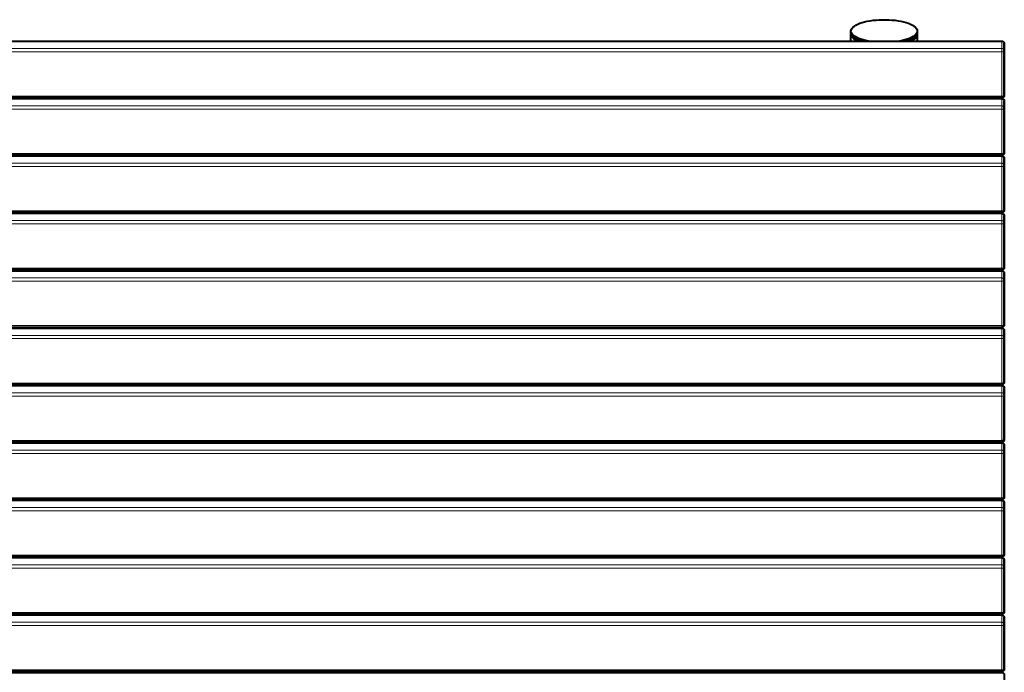
# Model space of a CAD drawing. Units: millimetres. Extents: x -260 to 4008, y -199 to 3000.
# Drawn here: x 872 to 2004, y 2249 to 3000 of the extents above; entities that cross this region are included whole.
import ezdxf

# ---------------------------------------------------------------- set-up
doc = ezdxf.new("R2010")
doc.units = ezdxf.units.MM
doc.layers.add('МАФ', color=255, linetype='Continuous', lineweight=5)
doc.layers.add('Размеры', color=7, linetype='Continuous', lineweight=30)

# ---------------------------------------------------------------- blocks, each defined once
blk = doc.blocks.new('Навес Кайлас двойной двухсторонний закрытый')
at = {"layer": 'МАФ', "lineweight": 40}
for points in [[(1848.5, 2975.4), (1848.3, 2975.4), (1845.1, 2976), (1842.1, 2976.8), (1839.4, 2977.6), (1836.9, 2978.5), (1834.6, 2979.5), (1832.7, 2980.6), (1831.1, 2981.7), (1829.8, 2982.9), (1828.8, 2984.1), (1828.2, 2985.4), (1827.9, 2986.6), (1828, 2987.9), (1828.4, 2989.1), (1829.2, 2990.4), (1830.4, 2991.6), (1831.8, 2992.7), (1833.6, 2993.8), (1835.7, 2994.9), (1838.1, 2995.8), (1840.7, 2996.7), (1843.6, 2997.5), (1846.7, 2998.2), (1850, 2998.8), (1853.4, 2999.3), (1856.9, 2999.6), (1860.5, 2999.9), (1864.2, 3000), (1867.9, 3000), (1871.6, 2999.9), (1875.2, 2999.6), (1878.7, 2999.3), (1882.1, 2998.8), (1885.4, 2998.2), (1888.5, 2997.5), (1891.4, 2996.7), (1894, 2995.8), (1896.4, 2994.9), (1898.5, 2993.8), (1900.3, 2992.7), (1901.8, 2991.6), (1902.9, 2990.4), (1903.7, 2989.1), (1904.1, 2987.9), (1904.2, 2986.6), (1904, 2985.4), (1903.3, 2984.1), (1902.4, 2982.9), (1901.1, 2981.7), (1899.4, 2980.6), (1897.5, 2979.5), (1895.2, 2978.5), (1892.7, 2977.6), (1890, 2976.8), (1887, 2976), (1883.8, 2975.4), (1883.6, 2975.4)], [(1840.5, 2975.4), (1839.4, 2975.7), (1836.9, 2976.6), (1834.6, 2977.6), (1832.7, 2978.7), (1831.1, 2979.8), (1829.8, 2981), (1828.8, 2982.2), (1828.2, 2983.5), (1827.9, 2984.7), (1827.9, 2985), (1827.9, 2986.9)], [(1827.9, 2975.4), (1827.9, 2983.2), (1828, 2984.1)], [(1835.5, 2975.4), (1834.1, 2976), (1832.3, 2977.1), (1830.7, 2978.2), (1829.5, 2979.4), (1828.6, 2980.7), (1828.1, 2981.9), (1827.9, 2983.2)], [(1904.2, 2986.9), (1904.2, 2985), (1904.2, 2984.7), (1904, 2983.5), (1903.3, 2982.2), (1902.4, 2981), (1901.1, 2979.8), (1899.4, 2978.7), (1897.5, 2977.6), (1895.2, 2976.6), (1892.7, 2975.7), (1891.6, 2975.4)], [(1904.1, 2984.1), (1904.2, 2983.8), (1904.2, 2982.5), (1903.8, 2981.3), (1903.1, 2980), (1902.1, 2978.8), (1900.7, 2977.7), (1899, 2976.5), (1896.9, 2975.5), (1896.6, 2975.4)], [(1904.2, 2983.2), (1904.2, 2975.4)], [(3, 2975.4), (2001.2, 2975.4), (2001.8, 2975.3), (2002.3, 2975.1), (2002.9, 2974.8), (2003.3, 2974.5), (2003.7, 2974), (2004, 2973.5), (2004.1, 2972.9), (2004.2, 2972.3), (2004.2, 2964.1), (2004.2, 2913.1), (2004.1, 2912.5), (2004, 2912), (2003.7, 2911.4), (2003.3, 2911), (2002.9, 2910.6), (2002.3, 2910.3), (2001.8, 2910.2), (2001.2, 2910.1), (3, 2910.1)], [(2004.2, 2912.5), (2004.2, 2913.1), (2004.2, 2964.1), (2004.2, 2972.3), (2004.2, 2972.9)], [(3, 2909.3), (2001.2, 2909.3), (2001.8, 2909.3), (2002.3, 2909.1), (2002.9, 2908.8), (2003.3, 2908.5), (2003.7, 2908), (2004, 2907.5), (2004.1, 2906.9), (2004.2, 2906.3), (2004.2, 2898.1), (2004.2, 2847.1), (2004.1, 2846.5), (2004, 2846), (2003.7, 2845.4), (2003.3, 2845), (2002.9, 2844.6), (2002.3, 2844.3), (2001.8, 2844.2), (2001.2, 2844.1), (3, 2844.1)], [(1321.1, 2910.1), (1321.1, 2909.3)], [(1351.2, 2910.1), (1351.2, 2909.3)], [(1805.8, 2910.1), (1805.8, 2909.3)], [(1866.1, 2910.1), (1866.1, 2909.3)], [(1904.2, 2910.1), (1904.2, 2909.3)], [(2004.2, 2846.5), (2004.2, 2847.1), (2004.2, 2898.1), (2004.2, 2906.3), (2004.2, 2906.9)], [(3, 2843.3), (2001.2, 2843.3), (2001.8, 2843.3), (2002.3, 2843.1), (2002.9, 2842.8), (2003.3, 2842.5), (2003.7, 2842), (2004, 2841.5), (2004.1, 2840.9), (2004.2, 2840.3), (2004.2, 2832.1), (2004.2, 2781.1), (2004.1, 2780.5), (2004, 2780), (2003.7, 2779.4), (2003.3, 2779), (2002.9, 2778.6), (2002.3, 2778.3), (2001.8, 2778.1), (2001.2, 2778.1), (3, 2778.1)], [(1321.1, 2844.1), (1321.1, 2843.3)], [(1351.2, 2844.1), (1351.2, 2843.3)], [(1805.8, 2844.1), (1805.8, 2843.3)], [(1866.1, 2844.1), (1866.1, 2843.3)], [(1904.2, 2844.1), (1904.2, 2843.3)], [(2004.2, 2780.5), (2004.2, 2781.1), (2004.2, 2832.1), (2004.2, 2840.3), (2004.2, 2840.9)], [(3, 2777.3), (2001.2, 2777.3), (2001.8, 2777.3), (2002.3, 2777.1), (2002.9, 2776.8), (2003.3, 2776.5), (2003.7, 2776), (2004, 2775.5), (2004.1, 2774.9), (2004.2, 2774.3), (2004.2, 2766.1), (2004.2, 2715.1), (2004.1, 2714.5), (2004, 2714), (2003.7, 2713.4), (2003.3, 2713), (2002.9, 2712.6), (2002.3, 2712.3), (2001.8, 2712.2), (2001.2, 2712.1), (3, 2712.1)], [(1321.1, 2778.1), (1321.1, 2777.3)], [(1351.2, 2778.1), (1351.2, 2777.3)], [(1805.8, 2778.1), (1805.8, 2777.3)], [(1866.1, 2778.1), (1866.1, 2777.3)], [(1904.2, 2778.1), (1904.2, 2777.3)], [(2004.2, 2714.5), (2004.2, 2715.1), (2004.2, 2766.1), (2004.2, 2774.3), (2004.2, 2774.9)], [(3, 2711.3), (2001.2, 2711.3), (2001.8, 2711.3), (2002.3, 2711.1), (2002.9, 2710.8), (2003.3, 2710.5), (2003.7, 2710), (2004, 2709.5), (2004.1, 2708.9), (2004.2, 2708.3), (2004.2, 2700.1), (2004.2, 2649.1), (2004.1, 2648.5), (2004, 2648), (2003.7, 2647.4), (2003.3, 2647), (2002.9, 2646.6), (2002.3, 2646.3), (2001.8, 2646.2), (2001.2, 2646.1), (3, 2646.1)], [(1321.1, 2712.1), (1321.1, 2711.3)], [(1351.2, 2712.1), (1351.2, 2711.3)], [(1805.8, 2712.1), (1805.8, 2711.3)], [(1866.1, 2712.1), (1866.1, 2711.3)], [(1904.2, 2712.1), (1904.2, 2711.3)], [(2004.2, 2648.5), (2004.2, 2649.1), (2004.2, 2700.1), (2004.2, 2708.3), (2004.2, 2708.9)], [(3, 2645.3), (2001.2, 2645.3), (2001.8, 2645.3), (2002.3, 2645.1), (2002.9, 2644.8), (2003.3, 2644.5), (2003.7, 2644), (2004, 2643.5), (2004.1, 2642.9), (2004.2, 2642.3), (2004.2, 2634.1), (2004.2, 2583.1), (2004.1, 2582.5), (2004, 2582), (2003.7, 2581.4), (2003.3, 2581), (2002.9, 2580.6), (2002.3, 2580.3), (2001.8, 2580.2), (2001.2, 2580.1), (3, 2580.1)], [(1321.1, 2646.1), (1321.1, 2645.3)], [(1351.2, 2646.1), (1351.2, 2645.3)], [(1805.8, 2646.1), (1805.8, 2645.3)], [(1866.1, 2646.1), (1866.1, 2645.3)], [(1904.2, 2646.1), (1904.2, 2645.3)], [(2004.2, 2582.5), (2004.2, 2583.1), (2004.2, 2634.1), (2004.2, 2642.3), (2004.2, 2642.9)], [(3, 2579.3), (2001.2, 2579.3), (2001.8, 2579.3), (2002.3, 2579.1), (2002.9, 2578.8), (2003.3, 2578.5), (2003.7, 2578), (2004, 2577.5), (2004.1, 2576.9), (2004.2, 2576.3), (2004.2, 2568.1), (2004.2, 2517.1), (2004.1, 2516.5), (2004, 2516), (2003.7, 2515.4), (2003.3, 2515), (2002.9, 2514.6), (2002.3, 2514.3), (2001.8, 2514.2), (2001.2, 2514.1), (3, 2514.1)], [(1321.1, 2580.1), (1321.1, 2579.3)], [(1351.2, 2580.1), (1351.2, 2579.3)], [(1805.8, 2580.1), (1805.8, 2579.3)], [(1866.1, 2580.1), (1866.1, 2579.3)], [(1904.2, 2580.1), (1904.2, 2579.3)], [(2004.2, 2516.5), (2004.2, 2517.1), (2004.2, 2568.1), (2004.2, 2576.3), (2004.2, 2576.9)], [(3, 2513.3), (2001.2, 2513.3), (2001.8, 2513.3), (2002.3, 2513.1), (2002.9, 2512.8), (2003.3, 2512.5), (2003.7, 2512), (2004, 2511.5), (2004.1, 2510.9), (2004.2, 2510.3), (2004.2, 2502.1), (2004.2, 2451.1), (2004.1, 2450.5), (2004, 2450), (2003.7, 2449.4), (2003.3, 2449), (2002.9, 2448.6), (2002.3, 2448.3), (2001.8, 2448.2), (2001.2, 2448.1), (3, 2448.1)], [(1321.1, 2514.1), (1321.1, 2513.3)], [(1351.2, 2514.1), (1351.2, 2513.3)], [(1805.8, 2514.1), (1805.8, 2513.3)], [(1866.1, 2514.1), (1866.1, 2513.3)], [(1904.2, 2514.1), (1904.2, 2513.3)], [(2004.2, 2450.5), (2004.2, 2451.1), (2004.2, 2502.1), (2004.2, 2510.3), (2004.2, 2510.9)], [(3, 2447.3), (2001.2, 2447.3), (2001.8, 2447.3), (2002.3, 2447.1), (2002.9, 2446.8), (2003.3, 2446.5), (2003.7, 2446), (2004, 2445.5), (2004.1, 2444.9), (2004.2, 2444.3), (2004.2, 2436.1), (2004.2, 2385.1), (2004.1, 2384.5), (2004, 2384), (2003.7, 2383.4), (2003.3, 2383), (2002.9, 2382.6), (2002.3, 2382.3), (2001.8, 2382.2), (2001.2, 2382.1), (3, 2382.1)], [(1321.1, 2448.1), (1321.1, 2447.3)], [(1351.2, 2448.1), (1351.2, 2447.3)], [(1805.8, 2448.1), (1805.8, 2447.3)], [(1866.1, 2448.1), (1866.1, 2447.3)], [(1904.2, 2448.1), (1904.2, 2447.3)], [(2004.2, 2384.5), (2004.2, 2385.1), (2004.2, 2436.1), (2004.2, 2444.3), (2004.2, 2444.9)], [(3, 2381.3), (2001.2, 2381.3), (2001.8, 2381.3), (2002.3, 2381.1), (2002.9, 2380.8), (2003.3, 2380.5), (2003.7, 2380), (2004, 2379.5), (2004.1, 2378.9), (2004.2, 2378.3), (2004.2, 2370.1), (2004.2, 2319.1), (2004.1, 2318.5), (2004, 2318), (2003.7, 2317.4), (2003.3, 2317), (2002.9, 2316.6), (2002.3, 2316.3), (2001.8, 2316.1), (2001.2, 2316.1), (3, 2316.1)], [(1321.1, 2382.1), (1321.1, 2381.3)], [(1351.2, 2382.1), (1351.2, 2381.3)], [(1805.8, 2382.1), (1805.8, 2381.3)], [(1866.1, 2382.1), (1866.1, 2381.3)], [(1904.2, 2382.1), (1904.2, 2381.3)], [(2004.2, 2318.5), (2004.2, 2319.1), (2004.2, 2370.1), (2004.2, 2378.3), (2004.2, 2378.9)], [(3, 2315.3), (2001.2, 2315.3), (2001.8, 2315.3), (2002.3, 2315.1), (2002.9, 2314.8), (2003.3, 2314.5), (2003.7, 2314), (2004, 2313.5), (2004.1, 2312.9), (2004.2, 2312.3), (2004.2, 2304.1), (2004.2, 2253.1), (2004.1, 2252.5), (2004, 2252), (2003.7, 2251.4), (2003.3, 2251), (2002.9, 2250.6), (2002.3, 2250.3), (2001.8, 2250.2), (2001.2, 2250.1), (3, 2250.1)], [(1321.1, 2316.1), (1321.1, 2315.3)], [(1351.2, 2316.1), (1351.2, 2315.3)], [(1805.8, 2316.1), (1805.8, 2315.3)], [(1866.1, 2316.1), (1866.1, 2315.3)], [(1904.2, 2316.1), (1904.2, 2315.3)], [(2004.2, 2252.5), (2004.2, 2253.1), (2004.2, 2304.1), (2004.2, 2312.3), (2004.2, 2312.9)], [(3, 2249.3), (2001.2, 2249.3), (2001.8, 2249.3), (2002.3, 2249.1), (2002.9, 2248.8), (2003.3, 2248.5), (2003.7, 2248), (2004, 2247.5), (2004.1, 2246.9), (2004.2, 2246.3), (2004.2, 2238.1), (2004.2, 2187.1), (2004.1, 2186.5), (2004, 2186), (2003.7, 2185.4), (2003.3, 2185), (2002.9, 2184.6), (2002.3, 2184.3), (2001.8, 2184.2), (2001.2, 2184.1), (3, 2184.1)], [(1321.1, 2250.1), (1321.1, 2249.3)], [(1351.2, 2250.1), (1351.2, 2249.3)], [(1805.8, 2250.1), (1805.8, 2249.3)], [(1866.1, 2250.1), (1866.1, 2249.3)], [(1904.2, 2250.1), (1904.2, 2249.3)]]:
    blk.add_lwpolyline(points, dxfattribs=at)
at = {"layer": 'МАФ', "lineweight": 18}
for points in [[(3, 2975.3), (3, 2975.3), (3, 2975.2), (2001.2, 2975.2), (2001.2, 2975.3), (2001.2, 2975.3)], [(2004.2, 2972.3), (2004.1, 2972.9), (2004, 2973.4), (2003.7, 2973.9), (2003.3, 2974.3), (2002.8, 2974.7), (2002.3, 2975), (2001.8, 2975.1), (2001.2, 2975.2), (2001.2, 2966.9), (2001.8, 2966.9), (2002.3, 2966.7), (2002.8, 2966.4), (2003.3, 2966.1), (2003.7, 2965.7), (2004, 2965.2), (2004.1, 2964.6), (2004.2, 2964.1), (2004.1, 2963.9), (2004, 2963.7), (2003.7, 2963.5), (2003.3, 2963.4), (2002.8, 2963.2), (2002.3, 2963.1), (2001.8, 2963.1), (2001.2, 2963.1), (2001.2, 2912.1), (2001.8, 2912.1), (2002.3, 2912.2), (2002.8, 2912.3), (2003.3, 2912.4), (2003.7, 2912.5), (2004, 2912.7), (2004.1, 2912.9), (2004.2, 2913.1)], [(3, 2846.1), (2001.2, 2846.1), (2001.2, 2897.1), (2001.8, 2897.1), (2002.3, 2897.1), (2002.8, 2897.2), (2003.3, 2897.4), (2003.7, 2897.5), (2004, 2897.7), (2004.1, 2897.9), (2004.2, 2898.1), (2004.1, 2898.6), (2004, 2899.2), (2003.7, 2899.7), (2003.3, 2900.1), (2002.8, 2900.4), (2002.3, 2900.7), (2001.8, 2900.9), (2001.2, 2900.9), (2001.2, 2909.2), (3, 2909.2)], [(2001.2, 2910.1), (2001.2, 2910.2), (2001.2, 2910.4), (2001.2, 2910.7), (2001.2, 2911.1), (2001.2, 2911.5), (2001.2, 2912.1), (3, 2912.1), (3, 2911.5), (3, 2911.1), (3, 2910.7), (3, 2910.4), (3, 2910.2), (3, 2910.1)], [(2004.2, 2906.3), (2004.1, 2906.9), (2004, 2907.4), (2003.7, 2907.9), (2003.3, 2908.3), (2002.8, 2908.7), (2002.3, 2909), (2001.8, 2909.1), (2001.2, 2909.2), (2001.2, 2909.3), (2001.2, 2909.3)], [(2001.2, 2778.1), (2001.2, 2778.1), (2001.2, 2778.2), (2001.2, 2778.4), (2001.2, 2778.7), (2001.2, 2779.1), (2001.2, 2779.5), (2001.2, 2780.1), (3, 2780.1)], [(3, 2843.2), (2001.2, 2843.2), (2001.2, 2834.9), (2001.8, 2834.9), (2002.3, 2834.7), (2002.8, 2834.4), (2003.3, 2834.1), (2003.7, 2833.7), (2004, 2833.2), (2004.1, 2832.6), (2004.2, 2832.1), (2004.1, 2831.9), (2004, 2831.7), (2003.7, 2831.5), (2003.3, 2831.4), (2002.8, 2831.2), (2002.3, 2831.1), (2001.8, 2831.1), (2001.2, 2831.1), (2001.2, 2780.1), (2001.8, 2780.1), (2002.3, 2780.2), (2002.8, 2780.3), (2003.3, 2780.4), (2003.7, 2780.5), (2004, 2780.7), (2004.1, 2780.9), (2004.2, 2781.1)], [(2004.2, 2847.1), (2004.1, 2846.9), (2004, 2846.7), (2003.7, 2846.5), (2003.3, 2846.4), (2002.8, 2846.3), (2002.3, 2846.2), (2001.8, 2846.1), (2001.2, 2846.1), (2001.2, 2845.5), (2001.2, 2845.1), (2001.2, 2844.7), (2001.2, 2844.4), (2001.2, 2844.2), (2001.2, 2844.1)], [(2004.2, 2840.3), (2004.1, 2840.9), (2004, 2841.4), (2003.7, 2841.9), (2003.3, 2842.3), (2002.8, 2842.7), (2002.3, 2842.9), (2001.8, 2843.1), (2001.2, 2843.2), (2001.2, 2843.3), (2001.2, 2843.3)], [(3, 2777.3), (3, 2777.3), (3, 2777.2), (2001.2, 2777.2), (2001.2, 2777.3), (2001.2, 2777.3)], [(2004.2, 2774.3), (2004.1, 2774.9), (2004, 2775.4), (2003.7, 2775.9), (2003.3, 2776.3), (2002.8, 2776.7), (2002.3, 2776.9), (2001.8, 2777.1), (2001.2, 2777.2), (2001.2, 2768.9), (3, 2768.9)], [(3, 2765.1), (2001.2, 2765.1), (2001.2, 2714.1), (3, 2714.1)], [(3, 2699.1), (2001.2, 2699.1), (2001.8, 2699.1), (2002.3, 2699.1), (2002.8, 2699.2), (2003.3, 2699.4), (2003.7, 2699.5), (2004, 2699.7), (2004.1, 2699.9), (2004.2, 2700.1), (2004.1, 2700.6), (2004, 2701.2), (2003.7, 2701.7), (2003.3, 2702.1), (2002.8, 2702.4), (2002.3, 2702.7), (2001.8, 2702.9), (2001.2, 2702.9), (2001.2, 2711.2), (3, 2711.2)], [(2004.2, 2649.1), (2004.1, 2648.9), (2004, 2648.7), (2003.7, 2648.5), (2003.3, 2648.4), (2002.8, 2648.3), (2002.3, 2648.2), (2001.8, 2648.1), (2001.2, 2648.1), (2001.2, 2699.1), (2001.2, 2699.6), (2001.2, 2700.2), (2001.2, 2700.8), (2001.2, 2701.4), (2001.2, 2701.9), (2001.2, 2702.3), (2001.2, 2702.7), (2001.2, 2702.9), (3, 2702.9)], [(2004.2, 2715.1), (2004.1, 2714.9), (2004, 2714.7), (2003.7, 2714.5), (2003.3, 2714.4), (2002.8, 2714.2), (2002.3, 2714.2), (2001.8, 2714.1), (2001.2, 2714.1), (2001.2, 2713.5), (2001.2, 2713.1), (2001.2, 2712.7), (2001.2, 2712.4), (2001.2, 2712.2), (2001.2, 2712.1)], [(2004.2, 2708.3), (2004.1, 2708.9), (2004, 2709.4), (2003.7, 2709.9), (2003.3, 2710.3), (2002.8, 2710.7), (2002.3, 2711), (2001.8, 2711.1), (2001.2, 2711.2), (2001.2, 2711.3), (2001.2, 2711.3)], [(2001.2, 2645.3), (2001.2, 2645.3), (2001.2, 2645.2), (3, 2645.2)], [(3, 2582.1), (2001.2, 2582.1), (2001.2, 2581.6), (2001.2, 2581.1), (2001.2, 2580.7), (2001.2, 2580.4), (2001.2, 2580.2), (2001.2, 2580.1)], [(2001.2, 2646.1), (2001.2, 2646.2), (2001.2, 2646.4), (2001.2, 2646.7), (2001.2, 2647.1), (2001.2, 2647.5), (2001.2, 2648.1), (3, 2648.1), (3, 2647.5), (3, 2647.1), (3, 2646.7), (3, 2646.4), (3, 2646.2), (3, 2646.1)], [(2004.2, 2642.3), (2004.1, 2642.9), (2004, 2643.4), (2003.7, 2643.9), (2003.3, 2644.3), (2002.8, 2644.7), (2002.3, 2644.9), (2001.8, 2645.1), (2001.2, 2645.2), (2001.2, 2636.9), (2001.8, 2636.9), (2002.3, 2636.7), (2002.8, 2636.4), (2003.3, 2636.1), (2003.7, 2635.7), (2004, 2635.2), (2004.1, 2634.6), (2004.2, 2634.1), (2004.1, 2633.9), (2004, 2633.7), (2003.7, 2633.5), (2003.3, 2633.4), (2002.8, 2633.2), (2002.3, 2633.1), (2001.8, 2633.1), (2001.2, 2633.1), (2001.2, 2582.1), (2001.8, 2582.1), (2002.3, 2582.2), (2002.8, 2582.3), (2003.3, 2582.4), (2003.7, 2582.5), (2004, 2582.7), (2004.1, 2582.9), (2004.2, 2583.1)], [(3, 2567.1), (2001.2, 2567.1), (2001.2, 2567.6), (2001.2, 2568.2), (2001.2, 2568.8), (2001.2, 2569.4), (2001.2, 2569.9), (2001.2, 2570.3), (2001.2, 2570.7), (2001.2, 2570.9), (3, 2570.9)], [(3, 2579.2), (2001.2, 2579.2), (2001.2, 2570.9), (2001.8, 2570.9), (2002.3, 2570.7), (2002.8, 2570.4), (2003.3, 2570.1), (2003.7, 2569.7), (2004, 2569.2), (2004.1, 2568.6), (2004.2, 2568.1), (2004.1, 2567.9), (2004, 2567.7), (2003.7, 2567.5), (2003.3, 2567.4), (2002.8, 2567.2), (2002.3, 2567.1), (2001.8, 2567.1), (2001.2, 2567.1), (2001.2, 2516.1), (3, 2516.1)], [(2004.2, 2576.3), (2004.1, 2576.9), (2004, 2577.4), (2003.7, 2577.9), (2003.3, 2578.3), (2002.8, 2578.7), (2002.3, 2578.9), (2001.8, 2579.1), (2001.2, 2579.2), (2001.2, 2579.3), (2001.2, 2579.3)], [(3, 2450.1), (2001.2, 2450.1), (2001.2, 2449.5), (2001.2, 2449.1), (2001.2, 2448.7), (2001.2, 2448.4), (2001.2, 2448.2), (2001.2, 2448.1)], [(3, 2513.2), (2001.2, 2513.2), (2001.2, 2504.9), (2001.8, 2504.9), (2002.3, 2504.7), (2002.8, 2504.4), (2003.3, 2504.1), (2003.7, 2503.7), (2004, 2503.2), (2004.1, 2502.6), (2004.2, 2502.1), (2004.1, 2501.9), (2004, 2501.7), (2003.7, 2501.5), (2003.3, 2501.4), (2002.8, 2501.2), (2002.3, 2501.1), (2001.8, 2501.1), (2001.2, 2501.1), (2001.2, 2450.1), (2001.8, 2450.1), (2002.3, 2450.2), (2002.8, 2450.3), (2003.3, 2450.4), (2003.7, 2450.5), (2004, 2450.7), (2004.1, 2450.9), (2004.2, 2451.1)], [(2004.2, 2517.1), (2004.1, 2516.9), (2004, 2516.7), (2003.7, 2516.5), (2003.3, 2516.4), (2002.8, 2516.2), (2002.3, 2516.2), (2001.8, 2516.1), (2001.2, 2516.1), (2001.2, 2515.5), (2001.2, 2515.1), (2001.2, 2514.7), (2001.2, 2514.4), (2001.2, 2514.2), (2001.2, 2514.1), (2001.2, 2514.1)], [(2004.2, 2510.3), (2004.1, 2510.9), (2004, 2511.4), (2003.7, 2511.9), (2003.3, 2512.3), (2002.8, 2512.7), (2002.3, 2513), (2001.8, 2513.1), (2001.2, 2513.2), (2001.2, 2513.3), (2001.2, 2513.3)], [(3, 2384.1), (2001.2, 2384.1), (2001.2, 2383.5), (2001.2, 2383.1), (2001.2, 2382.7), (2001.2, 2382.4), (2001.2, 2382.2), (2001.2, 2382.1)], [(3, 2447.3), (3, 2447.3), (3, 2447.2), (2001.2, 2447.2), (2001.2, 2447.3), (2001.2, 2447.3)], [(2004.2, 2444.3), (2004.1, 2444.9), (2004, 2445.4), (2003.7, 2445.9), (2003.3, 2446.3), (2002.8, 2446.7), (2002.3, 2446.9), (2001.8, 2447.1), (2001.2, 2447.2), (2001.2, 2438.9), (2001.8, 2438.9), (2002.3, 2438.7), (2002.8, 2438.4), (2003.3, 2438.1), (2003.7, 2437.7), (2004, 2437.2), (2004.1, 2436.6), (2004.2, 2436.1), (2004.1, 2435.9), (2004, 2435.7), (2003.7, 2435.5), (2003.3, 2435.4), (2002.8, 2435.2), (2002.3, 2435.1), (2001.8, 2435.1), (2001.2, 2435.1), (2001.2, 2384.1), (2001.8, 2384.1), (2002.3, 2384.2), (2002.8, 2384.3), (2003.3, 2384.4), (2003.7, 2384.5), (2004, 2384.7), (2004.1, 2384.9), (2004.2, 2385.1)], [(2004.2, 2378.3), (2004.1, 2378.9), (2004, 2379.4), (2003.7, 2379.9), (2003.3, 2380.3), (2002.8, 2380.7), (2002.3, 2380.9), (2001.8, 2381.1), (2001.2, 2381.2), (2001.2, 2381.3), (2001.2, 2381.3)], [(2001.2, 2316.1), (2001.2, 2316.2), (2001.2, 2316.4), (2001.2, 2316.7), (2001.2, 2317.1), (2001.2, 2317.5), (2001.2, 2318.1), (3, 2318.1), (3, 2369), (2001.2, 2369), (2001.2, 2318.1), (2001.8, 2318.1), (2002.3, 2318.2), (2002.8, 2318.2), (2003.3, 2318.4), (2003.7, 2318.5), (2004, 2318.7), (2004.1, 2318.9), (2004.2, 2319.1)], [(2004.2, 2312.3), (2004.1, 2312.9), (2004, 2313.4), (2003.7, 2313.9), (2003.3, 2314.3), (2002.8, 2314.7), (2002.3, 2314.9), (2001.8, 2315.1), (2001.2, 2315.2), (2001.2, 2315.3), (2001.2, 2315.3)], [(2001.2, 2250.1), (2001.2, 2250.1), (2001.2, 2250.2), (2001.2, 2250.4), (2001.2, 2250.7), (2001.2, 2251.1), (2001.2, 2251.5), (2001.2, 2252.1), (3, 2252.1), (3, 2303.1), (2001.2, 2303.1), (2001.2, 2252.1), (2001.8, 2252.1), (2002.3, 2252.2), (2002.8, 2252.2), (2003.3, 2252.4), (2003.7, 2252.5), (2004, 2252.7), (2004.1, 2252.9), (2004.2, 2253.1)]]:
    blk.add_lwpolyline(points, dxfattribs=at)
for points in [[(2001.2, 2963.1), (2001.2, 2963.6), (2001.2, 2964.2), (2001.2, 2964.8), (2001.2, 2965.4), (2001.2, 2965.9), (2001.2, 2966.3), (2001.2, 2966.7), (2001.2, 2966.9), (3, 2966.9), (3, 2966.7), (3, 2966.3), (3, 2965.9), (3, 2965.4), (3, 2964.8), (3, 2964.2), (3, 2963.6), (3, 2963.1)], [(2001.2, 2897.1), (2001.2, 2897.6), (2001.2, 2898.2), (2001.2, 2898.8), (2001.2, 2899.4), (2001.2, 2899.9), (2001.2, 2900.3), (2001.2, 2900.7), (2001.2, 2900.9), (3, 2900.9), (3, 2900.7), (3, 2900.3), (3, 2899.9), (3, 2899.4), (3, 2898.8), (3, 2898.2), (3, 2897.6), (3, 2897.1)], [(2001.2, 2831.1), (2001.2, 2831.6), (2001.2, 2832.2), (2001.2, 2832.8), (2001.2, 2833.4), (2001.2, 2833.9), (2001.2, 2834.3), (2001.2, 2834.7), (2001.2, 2834.9), (3, 2834.9), (3, 2834.7), (3, 2834.3), (3, 2833.9), (3, 2833.4), (3, 2832.8), (3, 2832.2), (3, 2831.6), (3, 2831.1)], [(2004.2, 2766.1), (2004.1, 2766.6), (2004, 2767.2), (2003.7, 2767.7), (2003.3, 2768.1), (2002.8, 2768.4), (2002.3, 2768.7), (2001.8, 2768.9), (2001.2, 2768.9), (2001.2, 2768.7), (2001.2, 2768.3), (2001.2, 2767.9), (2001.2, 2767.4), (2001.2, 2766.8), (2001.2, 2766.2), (2001.2, 2765.6), (2001.2, 2765.1), (2001.8, 2765.1), (2002.3, 2765.1), (2002.8, 2765.2), (2003.3, 2765.4), (2003.7, 2765.5), (2004, 2765.7), (2004.1, 2765.9)], [(2001.2, 2633.1), (2001.2, 2633.6), (2001.2, 2634.2), (2001.2, 2634.8), (2001.2, 2635.4), (2001.2, 2635.9), (2001.2, 2636.3), (2001.2, 2636.7), (2001.2, 2636.9), (3, 2636.9), (3, 2636.7), (3, 2636.3), (3, 2635.9), (3, 2635.4), (3, 2634.8), (3, 2634.2), (3, 2633.6), (3, 2633.1)], [(2001.2, 2501.1), (2001.2, 2501.6), (2001.2, 2502.2), (2001.2, 2502.8), (2001.2, 2503.4), (2001.2, 2503.9), (2001.2, 2504.3), (2001.2, 2504.7), (2001.2, 2504.9), (3, 2504.9), (3, 2504.7), (3, 2504.3), (3, 2503.9), (3, 2503.4), (3, 2502.8), (3, 2502.2), (3, 2501.6), (3, 2501.1)], [(2001.2, 2435.1), (2001.2, 2435.6), (2001.2, 2436.2), (2001.2, 2436.8), (2001.2, 2437.4), (2001.2, 2437.9), (2001.2, 2438.3), (2001.2, 2438.7), (2001.2, 2438.9), (3, 2438.9), (3, 2438.7), (3, 2438.3), (3, 2437.9), (3, 2437.4), (3, 2436.8), (3, 2436.2), (3, 2435.6), (3, 2435.1)], [(3, 2381.2), (2001.2, 2381.2), (2001.2, 2372.9), (3, 2372.9)], [(2004.2, 2370.1), (2004.1, 2370.6), (2004, 2371.2), (2003.7, 2371.7), (2003.3, 2372.1), (2002.8, 2372.4), (2002.3, 2372.7), (2001.8, 2372.9), (2001.2, 2372.9), (2001.2, 2372.7), (2001.2, 2372.3), (2001.2, 2371.9), (2001.2, 2371.4), (2001.2, 2370.8), (2001.2, 2370.2), (2001.2, 2369.6), (2001.2, 2369), (2001.8, 2369.1), (2002.3, 2369.1), (2002.8, 2369.2), (2003.3, 2369.4), (2003.7, 2369.5), (2004, 2369.7), (2004.1, 2369.9)], [(3, 2315.2), (2001.2, 2315.2), (2001.2, 2306.9), (3, 2306.9)], [(2004.2, 2304.1), (2004.1, 2304.6), (2004, 2305.2), (2003.7, 2305.7), (2003.3, 2306.1), (2002.8, 2306.4), (2002.3, 2306.7), (2001.8, 2306.9), (2001.2, 2306.9), (2001.2, 2306.7), (2001.2, 2306.3), (2001.2, 2305.9), (2001.2, 2305.4), (2001.2, 2304.8), (2001.2, 2304.2), (2001.2, 2303.6), (2001.2, 2303.1), (2001.8, 2303.1), (2002.3, 2303.1), (2002.8, 2303.2), (2003.3, 2303.4), (2003.7, 2303.5), (2004, 2303.7), (2004.1, 2303.9)]]:
    blk.add_lwpolyline(points, close=True, dxfattribs=at)

msp = doc.modelspace()

# ---------------------------------------------------------------- block references
at = {"layer": 'Размеры'}
msp.add_blockref('Навес Кайлас двойной двухсторонний закрытый', (0, 0), dxfattribs=at)

doc.saveas('drawing.dxf')
